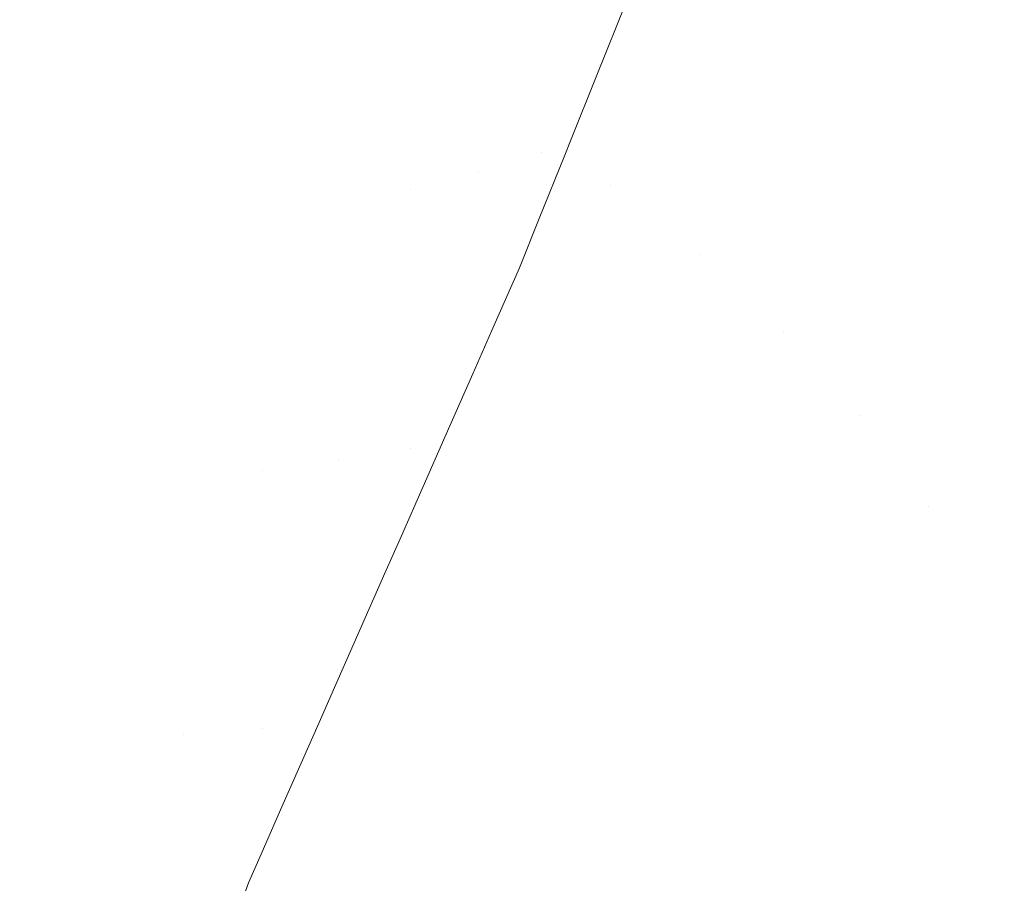
# Model space of a CAD drawing. Units: millimetres. Extents: x -92 to 92, y -92 to 92.
# Drawn here: x -44 to -41, y -24 to -22 of the extents above; entities that cross this region are included whole.
import ezdxf

# ---------------------------------------------------------------- set-up
doc = ezdxf.new("R2010")
doc.units = ezdxf.units.MM
doc.header["$LTSCALE"] = 25.4
doc.layers.add('None', color=7, linetype='Continuous', lineweight=5, true_color=0x000000)

msp = doc.modelspace()

# ---------------------------------------------------------------- linework, layer by layer
at = {"layer": 'None', "color": 18, "linetype": 'Continuous', "lineweight": 5, "true_color": 0x000000}
for points, invisible_edges in [([(-60.1226, -21.8828, -353.9225), (-61.801, -16.5595, -353.9225), (0, 0, -353.95)], 10), ([(-57.9866, -27.0396, -353.9225), (-60.1226, -21.8828, -353.9225), (0, 0, -353.95)], 10), ([(-55.4093, -31.9905, -353.9225), (-57.9866, -27.0396, -353.9225), (0, 0, -353.95)], 10), ([(-52.4102, -36.6981, -353.9225), (-55.4093, -31.9905, -353.9225), (0, 0, -353.95)], 10), ([(-53.9413, -5.2875, -355.5375), (-15.7763, -51.8305, -355.5375), (54.1389, -0.0222, -355.5375), (-53.9413, -5.2875, -355.5375)], 15), ([(54.1389, -0.0222, -352.3625), (-15.7763, -51.8305, -352.3625), (-53.9413, -5.2875, -352.3625), (54.1389, -0.0222, -352.3625)], 15), ([(-49.0124, -41.1263, -353.9225), (-52.4102, -36.6981, -353.9225), (0, 0, -353.95)], 10), ([(-45.2415, -45.2415, -353.9225), (-49.0124, -41.1263, -353.9225), (0, 0, -353.95)], 10), ([(-41.1263, -49.0124, -353.9225), (-45.2415, -45.2415, -353.9225), (0, 0, -353.95)], 10), ([(-36.6981, -52.4102, -353.9225), (-41.1263, -49.0124, -353.9225), (0, 0, -353.95)], 10), ([(-53.9413, -5.2875, -355.5375), (-45.0831, -30.0765, -355.5375), (-15.7763, -51.8305, -355.5375), (-53.9413, -5.2875, -355.5375)], 15), ([(-15.7763, -51.8305, -352.3625), (-45.0831, -30.0765, -352.3625), (-53.9413, -5.2875, -352.3625), (-15.7763, -51.8305, -352.3625)], 15), ([(-41.8834, -21.9685, -22.3418), (-40.4951, -20.0095, -22.6543), (-41.8294, -21.4272, -22.3937)], 11), ([(-40.4893, -20.0132, -22.6543), (-40.4951, -20.0095, -22.6543), (-41.8834, -21.9685, -22.3418)], 10), ([(-41.8834, -21.9685, -22.3418), (-41.6316, -22.1639, -22.3418), (-40.074, -20.3363, -22.6543), (-40.4893, -20.0132, -22.6543)], 11), ([(-41.6316, -22.1639, -22.3418), (-41.3977, -22.3804, -22.3418), (-39.6881, -20.694, -22.6543), (-40.074, -20.3363, -22.6543)], 11), ([(-42.8617, -20.3584, -1.0713), (-42.8617, -21.4809, -0.7174), (-42.6489, -21.5096, -0.8244), (-42.6489, -20.3962, -1.1754)], 15), ([(-42.6489, -20.3962, -1.1754), (-42.6489, -21.5096, -0.8244), (-42.4466, -21.543, -0.9489), (-42.4466, -20.4403, -1.2966)], 15), ([(-42.4466, -20.4403, -1.2966), (-42.4466, -21.543, -0.9489), (-42.2563, -21.5808, -1.09), (-42.2563, -20.4903, -1.4338)], 15), ([(-42.2563, -20.4903, -1.4338), (-42.2563, -21.5808, -1.09), (-42.0794, -21.6227, -1.2465), (-42.0794, -20.5457, -1.5861)], 15), ([(-42.0794, -20.5457, -1.5861), (-42.0794, -21.6227, -1.2465), (-41.9173, -21.6685, -1.4174), (-41.9173, -20.6062, -1.7523)], 15), ([(-41.9173, -20.6062, -1.7523), (-41.9173, -21.6685, -1.4174), (-41.7713, -21.7178, -1.6012), (-41.7713, -20.6713, -1.9312)], 15), ([(-41.3676, -20.625, -4.4257), (-41.3676, -21.4542, -4.0822), (-41.4398, -21.5325, -4.2972), (-41.4398, -20.7217, -4.633)], 15), ([(-41.7713, -20.6713, -1.9312), (-41.7713, -21.7178, -1.6012), (-41.6424, -21.7701, -1.7967), (-41.6424, -20.7405, -2.1213)], 15), ([(-41.3977, -22.3804, -22.3418), (-41.1834, -22.6163, -22.3418), (-39.3346, -21.0838, -22.6543), (-39.6881, -20.694, -22.6543)], 11), ([(-41.4398, -20.7217, -4.633), (-41.4398, -21.5325, -4.2972), (-41.5316, -21.6083, -4.5055), (-41.5316, -20.8154, -4.8339)], 15), ([(-41.6424, -20.7405, -2.1213), (-41.6424, -21.7701, -1.7967), (-41.5316, -21.8252, -2.0022), (-41.5316, -20.8133, -2.3213)], 15), ([(-41.5316, -20.8133, -2.3213), (-41.5316, -21.8252, -2.0022), (-41.4398, -21.8826, -2.2163), (-41.4398, -20.8891, -2.5295)], 15), ([(-41.5316, -20.8154, -4.8339), (-41.5316, -21.6083, -4.5055), (-41.6424, -21.6811, -4.7055), (-41.6424, -20.9053, -5.0268)], 15), ([(-41.4398, -20.8891, -2.5295), (-41.4398, -21.8826, -2.2163), (-41.3676, -21.9418, -2.4373), (-41.3676, -20.9674, -2.7446)], 15), ([(-41.6424, -20.9053, -5.0268), (-41.6424, -21.6811, -4.7055), (-41.7713, -21.7503, -4.8956), (-41.7713, -20.9908, -5.2102)], 15), ([(-41.3676, -20.9674, -2.7446), (-41.3676, -21.9418, -2.4373), (-41.3157, -22.0024, -2.6636), (-41.3157, -21.0475, -2.9646)], 15), ([(-41.7713, -20.9908, -5.2102), (-41.7713, -21.7503, -4.8956), (-41.9173, -21.8154, -5.0744), (-41.9173, -21.0713, -5.3827)], 15), ([(-41.3157, -21.0475, -2.9646), (-41.3157, -22.0024, -2.6636), (-41.2844, -22.064, -2.8933), (-41.2844, -21.1288, -3.1882)], 15), ([(-41.9244, -21.6637, -22.3677), (-41.9173, -21.0713, -22.1173), (-42.0794, -21.146, -21.957)], 11), ([(-41.9173, -21.0713, -5.3827), (-41.9173, -21.8154, -5.0744), (-42.0794, -21.8759, -5.2407), (-42.0794, -21.146, -5.543)], 15), ([(-41.9173, -21.0713, -22.1173), (-41.9244, -21.6637, -22.3677), (-41.8294, -21.4272, -22.3937)], 9), ([(-41.1834, -22.6163, -22.3418), (-40.9904, -22.8699, -22.3418), (-39.0162, -21.5027, -22.6543), (-39.3346, -21.0838, -22.6543)], 11), ([(-42.0794, -21.8759, -22.2593), (-42.0794, -21.146, -21.957), (-42.2563, -21.2145, -21.8101), (-42.2563, -21.9313, -22.107)], 15), ([(-42.0794, -21.146, -5.543), (-42.0794, -21.8759, -5.2407), (-42.2563, -21.9313, -5.393), (-42.2563, -21.2145, -5.6899)], 15), ([(-42.0794, -21.146, -21.957), (-42.0794, -21.8759, -22.2593), (-41.9244, -21.6637, -22.3677)], 11), ([(-41.2844, -21.1288, -3.1882), (-41.2844, -22.064, -2.8933), (-41.2739, -22.126, -3.1248), (-41.2739, -21.2108, -3.4134)], 15), ([(-42.2563, -21.9313, -22.107), (-42.2563, -21.2145, -21.8101), (-42.4466, -21.2762, -21.6778), (-42.4466, -21.9812, -21.9698)], 15), ([(-42.2563, -21.2145, -5.6899), (-42.2563, -21.9313, -5.393), (-42.4466, -21.9812, -5.5302), (-42.4466, -21.2762, -5.8222)], 15), ([(-41.2739, -21.2108, -3.4134), (-41.2739, -22.126, -3.1248), (-41.2844, -22.188, -3.3563), (-41.2844, -21.2928, -3.6386)], 15), ([(-42.4466, -21.9812, -21.9698), (-42.4466, -21.2762, -21.6778), (-42.6489, -21.3307, -21.561), (-42.6489, -22.0253, -21.8487)], 15), ([(-42.4466, -21.2762, -5.8222), (-42.4466, -21.9812, -5.5302), (-42.6489, -22.0253, -5.6513), (-42.6489, -21.3307, -5.939)], 15), ([(-41.2844, -21.2928, -3.6386), (-41.2844, -22.188, -3.3563), (-41.3157, -22.2496, -3.5861), (-41.3157, -21.3741, -3.8621)], 15), ([(-42.6489, -22.0253, -21.8487), (-42.6489, -21.3307, -21.561), (-42.8617, -21.3775, -21.4606), (-42.8617, -22.0632, -21.7446)], 15), ([(-42.6489, -21.3307, -5.939), (-42.6489, -22.0253, -5.6513), (-42.8617, -22.0632, -5.7554), (-42.8617, -21.3775, -6.0394)], 15), ([(-42.8617, -22.0632, -21.7446), (-42.8617, -21.3775, -21.4606), (-43.0834, -21.4163, -21.3773), (-43.0834, -22.0946, -21.6583)], 15), ([(-42.8617, -21.3775, -6.0394), (-42.8617, -22.0632, -5.7554), (-43.0834, -22.0946, -5.8417), (-43.0834, -21.4163, -6.1227)], 15), ([(-41.3157, -21.3741, -3.8621), (-41.3157, -22.2496, -3.5861), (-41.3676, -22.3102, -3.8123), (-41.3676, -21.4542, -4.0822)], 15), ([(-43.0834, -22.0946, -21.6583), (-43.0834, -21.4163, -21.3773), (-43.3122, -21.4468, -21.312), (-43.3122, -22.1193, -21.5905)], 15), ([(-43.0834, -21.4163, -6.1227), (-43.0834, -22.0946, -5.8417), (-43.3122, -22.1193, -5.9095), (-43.3122, -21.4468, -6.188)], 15), ([(-43.5464, -21.4251, -0.5089), (-43.5464, -22.5926, -0.25), (-43.3122, -22.6016, -0.3012), (-43.3122, -21.4385, -0.559)], 15), ([(-43.3122, -22.1193, -21.5905), (-43.3122, -21.4468, -21.312), (-43.5464, -21.4688, -21.2649), (-43.5464, -22.1371, -21.5417)], 15), ([(-43.3122, -21.4468, -6.188), (-43.3122, -22.1193, -5.9095), (-43.5464, -22.1371, -5.9583), (-43.5464, -21.4688, -6.2351)], 15), ([(-43.3122, -21.4385, -0.559), (-43.3122, -22.6016, -0.3012), (-43.0834, -22.6141, -0.3722), (-43.0834, -21.4572, -0.6287)], 15), ([(-41.8294, -21.4272, -22.3937), (-41.9244, -21.6637, -22.3677), (-41.8834, -21.9685, -22.3418)], 10), ([(-43.0834, -21.4572, -0.6287), (-43.0834, -22.6141, -0.3722), (-42.8617, -22.6301, -0.4626), (-42.8617, -21.4809, -0.7174)], 15), ([(-41.3676, -21.4542, -4.0822), (-41.3676, -22.3102, -3.8123), (-41.4398, -22.3694, -4.0333), (-41.4398, -21.5325, -4.2972)], 15), ([(-42.8617, -21.4809, -0.7174), (-42.8617, -22.6301, -0.4626), (-42.6489, -22.6493, -0.5717), (-42.6489, -21.5096, -0.8244)], 15), ([(-40.9904, -22.8699, -22.3418), (-40.82, -23.1393, -22.3418), (-38.7352, -21.9476, -22.6543), (-39.0162, -21.5027, -22.6543)], 11), ([(-42.6489, -21.5096, -0.8244), (-42.6489, -22.6493, -0.5717), (-42.4466, -22.6717, -0.6987), (-42.4466, -21.543, -0.9489)], 15), ([(-41.4398, -21.5325, -4.2972), (-41.4398, -22.3694, -4.0333), (-41.5316, -22.4268, -4.2474), (-41.5316, -21.6083, -4.5055)], 15), ([(-42.4466, -21.543, -0.9489), (-42.4466, -22.6717, -0.6987), (-42.2563, -22.6971, -0.8425), (-42.2563, -21.5808, -1.09)], 15), ([(-42.2563, -21.5808, -1.09), (-42.2563, -22.6971, -0.8425), (-42.0794, -22.7252, -1.0021), (-42.0794, -21.6227, -1.2465)], 15), ([(-41.5316, -21.6083, -4.5055), (-41.5316, -22.4268, -4.2474), (-41.6424, -22.4819, -4.453), (-41.6424, -21.6811, -4.7055)], 15), ([(-42.0794, -21.6227, -1.2465), (-42.0794, -22.7252, -1.0021), (-41.9173, -22.7559, -1.1763), (-41.9173, -21.6685, -1.4174)], 15), ([(-42.0794, -21.8759, -22.2593), (-41.9948, -21.8389, -22.3485), (-41.9244, -21.6637, -22.3677)], 9), ([(-41.9244, -21.6637, -22.3677), (-41.9948, -21.8389, -22.3485), (-42.0126, -21.8832, -22.3436), (-41.8834, -21.9685, -22.3418)], 12), ([(-41.9173, -21.6685, -1.4174), (-41.9173, -22.7559, -1.1763), (-41.7713, -22.789, -1.3637), (-41.7713, -21.7178, -1.6012)], 15), ([(-41.6424, -21.6811, -4.7055), (-41.6424, -22.4819, -4.453), (-41.7713, -22.5342, -4.6484), (-41.7713, -21.7503, -4.8956)], 15), ([(-41.7713, -21.7178, -1.6012), (-41.7713, -22.789, -1.3637), (-41.6424, -22.8241, -1.563), (-41.6424, -21.7701, -1.7967)], 15), ([(-41.7713, -21.7503, -4.8956), (-41.7713, -22.5342, -4.6484), (-41.9173, -22.5835, -4.8323), (-41.9173, -21.8154, -5.0744)], 15), ([(-41.6424, -21.7701, -1.7967), (-41.6424, -22.8241, -1.563), (-41.5316, -22.8611, -1.7726), (-41.5316, -21.8252, -2.0022)], 15), ([(-41.9173, -21.8154, -5.0744), (-41.9173, -22.5835, -4.8323), (-42.0794, -22.6293, -5.0031), (-42.0794, -21.8759, -5.2407)], 15), ([(-41.5316, -21.8252, -2.0022), (-41.5316, -22.8611, -1.7726), (-41.4398, -22.8996, -1.9908), (-41.4398, -21.8826, -2.2163)], 15), ([(-42.0126, -21.8832, -22.3436), (-41.9948, -21.8389, -22.3485), (-42.0794, -21.8759, -22.2593)], 10), ([(-42.0843, -22.0616, -22.324), (-42.0794, -21.8759, -22.2593), (-42.2563, -21.9313, -22.107)], 11), ([(-42.0794, -21.8759, -5.2407), (-42.0794, -22.6293, -5.0031), (-42.2563, -22.6712, -5.1597), (-42.2563, -21.9313, -5.393)], 15), ([(-41.8834, -21.9685, -22.3418), (-42.0126, -21.8832, -22.3436), (-42.0843, -22.0616, -22.324), (-42.1399, -22.2, -22.3088)], 9), ([(-42.0794, -21.8759, -22.2593), (-42.0843, -22.0616, -22.324), (-42.0126, -21.8832, -22.3436)], 9), ([(-41.4398, -21.8826, -2.2163), (-41.4398, -22.8996, -1.9908), (-41.3676, -22.9393, -2.2162), (-41.3676, -21.9418, -2.4373)], 15), ([(-42.2713, -22.4982, -22.2857), (-42.2563, -21.9313, -22.107), (-42.4466, -21.9812, -21.9698)], 11), ([(-42.2563, -21.9313, -5.393), (-42.2563, -22.6712, -5.1597), (-42.4466, -22.709, -5.3007), (-42.4466, -21.9812, -5.5302)], 15), ([(-42.2563, -21.9313, -22.107), (-42.2713, -22.4982, -22.2857), (-42.2183, -22.3781, -22.295)], 9), ([(-42.2563, -21.9313, -22.107), (-42.1399, -22.2, -22.3088), (-42.0843, -22.0616, -22.324)], 9), ([(-42.2563, -21.9313, -22.107), (-42.2183, -22.3781, -22.295), (-42.1399, -22.2, -22.3088)], 9), ([(-41.3676, -21.9418, -2.4373), (-41.3676, -22.9393, -2.2162), (-41.3157, -22.98, -2.4468), (-41.3157, -22.0024, -2.6636)], 15), ([(-40.82, -23.1393, -22.3418), (-40.6737, -23.4224, -22.3418), (-38.4938, -22.4152, -22.6543), (-38.7352, -21.9476, -22.6543)], 11), ([(-41.6316, -22.1639, -22.3418), (-41.8834, -21.9685, -22.3418), (-42.2183, -22.3781, -22.295)], 11), ([(-42.1399, -22.2, -22.3088), (-42.2183, -22.3781, -22.295), (-41.8834, -21.9685, -22.3418)], 10), ([(-42.4466, -22.709, -22.1993), (-42.4466, -21.9812, -21.9698), (-42.6489, -22.0253, -21.8487), (-42.6489, -22.7424, -22.0748)], 15), ([(-42.4466, -21.9812, -5.5302), (-42.4466, -22.709, -5.3007), (-42.6489, -22.7424, -5.4252), (-42.6489, -22.0253, -5.6513)], 15), ([(-42.2713, -22.4982, -22.2857), (-42.4466, -21.9812, -21.9698), (-42.4466, -22.709, -22.1993)], 11), ([(-41.3157, -22.0024, -2.6636), (-41.3157, -22.98, -2.4468), (-41.2844, -23.0213, -2.6811), (-41.2844, -22.064, -2.8933)], 15), ([(-42.6489, -22.7424, -22.0748), (-42.6489, -22.0253, -21.8487), (-42.8617, -22.0632, -21.7446), (-42.8617, -22.7711, -21.9678)], 15), ([(-42.6489, -22.0253, -5.6513), (-42.6489, -22.7424, -5.4252), (-42.8617, -22.7711, -5.5322), (-42.8617, -22.0632, -5.7554)], 15), ([(-42.8617, -22.7711, -21.9678), (-42.8617, -22.0632, -21.7446), (-43.0834, -22.0946, -21.6583), (-43.0834, -22.7948, -21.8791)], 15), ([(-42.8617, -22.0632, -5.7554), (-42.8617, -22.7711, -5.5322), (-43.0834, -22.7948, -5.6209), (-43.0834, -22.0946, -5.8417)], 15), ([(-41.2844, -22.064, -2.8933), (-41.2844, -23.0213, -2.6811), (-41.2739, -23.0629, -2.9171), (-41.2739, -22.126, -3.1248)], 15), ([(-43.0834, -22.7948, -21.8791), (-43.0834, -22.0946, -21.6583), (-43.3122, -22.1193, -21.5905), (-43.3122, -22.8135, -21.8094)], 15), ([(-43.0834, -22.0946, -5.8417), (-43.0834, -22.7948, -5.6209), (-43.3122, -22.8135, -5.6906), (-43.3122, -22.1193, -5.9095)], 15), ([(-43.3122, -22.8135, -21.8094), (-43.3122, -22.1193, -21.5905), (-43.5464, -22.1371, -21.5417), (-43.5464, -22.8269, -21.7592)], 15), ([(-43.3122, -22.1193, -5.9095), (-43.3122, -22.8135, -5.6906), (-43.5464, -22.8269, -5.7408), (-43.5464, -22.1371, -5.9583)], 15), ([(-41.2739, -22.126, -3.1248), (-41.2739, -23.0629, -2.9171), (-41.2844, -23.1045, -3.1532), (-41.2844, -22.188, -3.3563)], 15), ([(-41.3977, -22.3804, -22.3418), (-41.6316, -22.1639, -22.3418), (-42.5184, -23.059, -22.2423)], 11), ([(-42.3498, -22.6764, -22.2719), (-42.4718, -22.9535, -22.2505), (-42.5184, -23.059, -22.2423), (-41.6316, -22.1639, -22.3418)], 12), ([(-42.2713, -22.4982, -22.2857), (-42.3498, -22.6764, -22.2719), (-41.6316, -22.1639, -22.3418)], 10), ([(-42.2183, -22.3781, -22.295), (-42.2713, -22.4982, -22.2857), (-41.6316, -22.1639, -22.3418)], 10), ([(-41.2844, -22.188, -3.3563), (-41.2844, -23.1045, -3.1532), (-41.3157, -23.1458, -3.3874), (-41.3157, -22.2496, -3.5861)], 15), ([(-41.3157, -22.2496, -3.5861), (-41.3157, -23.1458, -3.3874), (-41.3676, -23.1865, -3.6181), (-41.3676, -22.3102, -3.8123)], 15), ([(-41.3676, -22.3102, -3.8123), (-41.3676, -23.1865, -3.6181), (-41.4398, -23.2262, -3.8434), (-41.4398, -22.3694, -4.0333)], 15), ([(-41.1834, -22.6163, -22.3418), (-41.3977, -22.3804, -22.3418), (-42.8115, -23.7244, -22.1908), (-42.866, -23.8482, -22.1812)], 11), ([(-42.6701, -23.4034, -22.2157), (-42.6995, -23.4702, -22.2105), (-42.8115, -23.7244, -22.1908), (-41.3977, -22.3804, -22.3418)], 12), ([(-42.5184, -23.059, -22.2423), (-42.6701, -23.4034, -22.2157), (-41.3977, -22.3804, -22.3418)], 10), ([(-41.4398, -22.3694, -4.0333), (-41.4398, -23.2262, -3.8434), (-41.5316, -23.2647, -4.0617), (-41.5316, -22.4268, -4.2474)], 15), ([(-41.5316, -22.4268, -4.2474), (-41.5316, -23.2647, -4.0617), (-41.6424, -23.3016, -4.2712), (-41.6424, -22.4819, -4.453)], 15), ([(-42.4466, -22.709, -22.1993), (-42.3498, -22.6764, -22.2719), (-42.2713, -22.4982, -22.2857)], 9), ([(-41.6424, -22.4819, -4.453), (-41.6424, -23.3016, -4.2712), (-41.7713, -23.3368, -4.4705), (-41.7713, -22.5342, -4.6484)], 15), ([(-41.7713, -22.5342, -4.6484), (-41.7713, -23.3368, -4.4705), (-41.9173, -23.3698, -4.6579), (-41.9173, -22.5835, -4.8323)], 15), ([(-41.9173, -22.5835, -4.8323), (-41.9173, -23.3698, -4.6579), (-42.0794, -23.4005, -4.8321), (-42.0794, -22.6293, -5.0031)], 15), ([(-43.5464, -22.5926, -0.25), (-43.5464, -23.7783, -0.0939), (-43.3122, -23.7828, -0.1457), (-43.3122, -22.6016, -0.3012)], 15), ([(-43.3122, -22.6016, -0.3012), (-43.3122, -23.7828, -0.1457), (-43.0834, -23.7891, -0.2175), (-43.0834, -22.6141, -0.3722)], 15), ([(-43.0834, -22.6141, -0.3722), (-43.0834, -23.7891, -0.2175), (-42.8617, -23.7971, -0.309), (-42.8617, -22.6301, -0.4626)], 15), ([(-40.9904, -22.8699, -22.3418), (-41.1834, -22.6163, -22.3418), (-42.9576, -24.0848, -22.1679)], 11), ([(-42.9016, -23.9288, -22.175), (-42.9576, -24.0848, -22.1679), (-41.1834, -22.6163, -22.3418)], 10), ([(-41.1834, -22.6163, -22.3418), (-42.866, -23.8482, -22.1812), (-42.9016, -23.9288, -22.175)], 9), ([(-42.8617, -22.6301, -0.4626), (-42.8617, -23.7971, -0.309), (-42.6489, -23.8067, -0.4194), (-42.6489, -22.6493, -0.5717)], 15), ([(-42.0794, -22.6293, -5.0031), (-42.0794, -23.4005, -4.8321), (-42.2563, -23.4287, -4.9917), (-42.2563, -22.6712, -5.1597)], 15), ([(-42.6489, -22.6493, -0.5717), (-42.6489, -23.8067, -0.4194), (-42.4466, -23.818, -0.5478), (-42.4466, -22.6717, -0.6987)], 15), ([(-42.3498, -22.6764, -22.2719), (-42.4466, -22.709, -22.1993), (-42.4718, -22.9535, -22.2505)], 3), ([(-42.2563, -22.6712, -5.1597), (-42.2563, -23.4287, -4.9917), (-42.4466, -23.454, -5.1356), (-42.4466, -22.709, -5.3007)], 15), ([(-42.4466, -22.6717, -0.6987), (-42.4466, -23.818, -0.5478), (-42.2563, -23.8307, -0.6933), (-42.2563, -22.6971, -0.8425)], 15), ([(-42.4718, -22.9535, -22.2505), (-42.4466, -22.709, -22.1993), (-42.6489, -22.7424, -22.0748)], 11), ([(-42.4466, -22.709, -5.3007), (-42.4466, -23.454, -5.1356), (-42.6489, -23.4764, -5.2625), (-42.6489, -22.7424, -5.4252)], 15), ([(-42.2563, -22.6971, -0.8425), (-42.2563, -23.8307, -0.6933), (-42.0794, -23.8448, -0.8547), (-42.0794, -22.7252, -1.0021)], 15), ([(-42.6701, -23.4034, -22.2157), (-42.6489, -22.7424, -22.0748), (-42.8617, -22.7711, -21.9678)], 11), ([(-42.6489, -22.7424, -5.4252), (-42.6489, -23.4764, -5.2625), (-42.8617, -23.4957, -5.3716), (-42.8617, -22.7711, -5.5322)], 15), ([(-42.6489, -22.7424, -22.0748), (-42.6701, -23.4034, -22.2157), (-42.5184, -23.059, -22.2423)], 9), ([(-42.6489, -22.7424, -22.0748), (-42.5184, -23.059, -22.2423), (-42.4718, -22.9535, -22.2505)], 9), ([(-42.0794, -22.7252, -1.0021), (-42.0794, -23.8448, -0.8547), (-41.9173, -23.8602, -1.0309), (-41.9173, -22.7559, -1.1763)], 15), ([(-42.8617, -23.4957, -22.1284), (-42.8617, -22.7711, -21.9678), (-43.0834, -22.7948, -21.8791), (-43.0834, -23.5116, -22.038)], 15), ([(-42.8617, -22.7711, -5.5322), (-42.8617, -23.4957, -5.3716), (-43.0834, -23.5116, -5.462), (-43.0834, -22.7948, -5.6209)], 15), ([(-42.8617, -22.7711, -21.9678), (-42.8617, -23.4957, -22.1284), (-42.6701, -23.4034, -22.2157)], 11), ([(-41.9173, -22.7559, -1.1763), (-41.9173, -23.8602, -1.0309), (-41.7713, -23.8768, -1.2205), (-41.7713, -22.789, -1.3637)], 15), ([(-43.0834, -23.5116, -22.038), (-43.0834, -22.7948, -21.8791), (-43.3122, -22.8135, -21.8094), (-43.3122, -23.5241, -21.9669)], 15), ([(-43.0834, -22.7948, -5.6209), (-43.0834, -23.5116, -5.462), (-43.3122, -23.5241, -5.5331), (-43.3122, -22.8135, -5.6906)], 15), ([(-41.7713, -22.789, -1.3637), (-41.7713, -23.8768, -1.2205), (-41.6424, -23.8945, -1.4221), (-41.6424, -22.8241, -1.563)], 15), ([(-43.3122, -23.5241, -21.9669), (-43.3122, -22.8135, -21.8094), (-43.5464, -22.8269, -21.7592), (-43.5464, -23.5332, -21.9158)], 15), ([(-43.3122, -22.8135, -5.6906), (-43.3122, -23.5241, -5.5331), (-43.5464, -23.5332, -5.5842), (-43.5464, -22.8269, -5.7408)], 15), ([(-41.6424, -22.8241, -1.563), (-41.6424, -23.8945, -1.4221), (-41.5316, -23.913, -1.6341), (-41.5316, -22.8611, -1.7726)], 15), ([(-41.5316, -22.8611, -1.7726), (-41.5316, -23.913, -1.6341), (-41.4398, -23.9323, -1.8549), (-41.4398, -22.8996, -1.9908)], 15), ([(-40.9904, -22.8699, -22.3418), (-42.9736, -24.2478, -22.1622), (-42.9497, -24.2857, -22.1622)], 9), ([(-42.9576, -24.0848, -22.1679), (-42.9736, -24.2478, -22.1622), (-40.9904, -22.8699, -22.3418)], 11), ([(-42.9497, -24.2857, -22.1622), (-42.9152, -24.3402, -22.1622), (-40.82, -23.1393, -22.3418), (-40.9904, -22.8699, -22.3418)], 14), ([(-41.4398, -22.8996, -1.9908), (-41.4398, -23.9323, -1.8549), (-41.3676, -23.9523, -2.0828), (-41.3676, -22.9393, -2.2162)], 15), ([(-41.3676, -22.9393, -2.2162), (-41.3676, -23.9523, -2.0828), (-41.3157, -23.9727, -2.3161), (-41.3157, -22.98, -2.4468)], 15), ([(-41.3157, -22.98, -2.4468), (-41.3157, -23.9727, -2.3161), (-41.2844, -23.9934, -2.5531), (-41.2844, -23.0213, -2.6811)], 15), ([(-41.2844, -23.0213, -2.6811), (-41.2844, -23.9934, -2.5531), (-41.2739, -24.0143, -2.7919), (-41.2739, -23.0629, -2.9171)], 15), ([(-41.2739, -23.0629, -2.9171), (-41.2739, -24.0143, -2.7919), (-41.2844, -24.0352, -3.0306), (-41.2844, -23.1045, -3.1532)], 15), ([(-41.2844, -23.1045, -3.1532), (-41.2844, -24.0352, -3.0306), (-41.3157, -24.0559, -3.2676), (-41.3157, -23.1458, -3.3874)], 15), ([(-40.82, -23.1393, -22.3418), (-42.9152, -24.3402, -22.1622), (-42.8975, -24.3745, -22.1622)], 9), ([(-42.8975, -24.3745, -22.1622), (-42.865, -24.4372, -22.1622), (-40.6737, -23.4224, -22.3418), (-40.82, -23.1393, -22.3418)], 14), ([(-41.3157, -23.1458, -3.3874), (-41.3157, -24.0559, -3.2676), (-41.3676, -24.0763, -3.5009), (-41.3676, -23.1865, -3.6181)], 15), ([(-41.3676, -23.1865, -3.6181), (-41.3676, -24.0763, -3.5009), (-41.4398, -24.0963, -3.7288), (-41.4398, -23.2262, -3.8434)], 15), ([(-41.4398, -23.2262, -3.8434), (-41.4398, -24.0963, -3.7288), (-41.5316, -24.1156, -3.9496), (-41.5316, -23.2647, -4.0617)], 15), ([(-41.5316, -23.2647, -4.0617), (-41.5316, -24.1156, -3.9496), (-41.6424, -24.1341, -4.1616), (-41.6424, -23.3016, -4.2712)], 15), ([(-41.6424, -23.3016, -4.2712), (-41.6424, -24.1341, -4.1616), (-41.7713, -24.1518, -4.3632), (-41.7713, -23.3368, -4.4705)], 15), ([(-41.7713, -23.3368, -4.4705), (-41.7713, -24.1518, -4.3632), (-41.9173, -24.1684, -4.5528), (-41.9173, -23.3698, -4.6579)], 15), ([(-41.9173, -23.3698, -4.6579), (-41.9173, -24.1684, -4.5528), (-42.0794, -24.1838, -4.729), (-42.0794, -23.4005, -4.8321)], 15), ([(-42.8617, -23.4957, -22.1284), (-42.6995, -23.4702, -22.2105), (-42.6701, -23.4034, -22.2157)], 9), ([(-42.0794, -23.4005, -4.8321), (-42.0794, -24.1838, -4.729), (-42.2563, -24.1979, -4.8905), (-42.2563, -23.4287, -4.9917)], 15), ([(-42.865, -24.4372, -22.1622), (-42.8235, -24.5383, -22.1622), (-40.5524, -23.7171, -22.3418), (-40.6737, -23.4224, -22.3418)], 14), ([(-42.2563, -23.4287, -4.9917), (-42.2563, -24.1979, -4.8905), (-42.4466, -24.2106, -5.036), (-42.4466, -23.454, -5.1356)], 15), ([(-42.8115, -23.7244, -22.1908), (-42.6995, -23.4702, -22.2105), (-42.8617, -23.4957, -22.1284)], 10), ([(-42.4466, -23.454, -5.1356), (-42.4466, -24.2106, -5.036), (-42.6489, -24.2219, -5.1644), (-42.6489, -23.4764, -5.2625)], 15), ([(-42.866, -23.8482, -22.1812), (-42.8617, -23.4957, -22.1284), (-43.0834, -23.5116, -22.038)], 11), ([(-42.8617, -23.4957, -5.3716), (-42.8617, -24.2315, -5.2747), (-43.0834, -24.2395, -5.3662), (-43.0834, -23.5116, -5.462)], 15), ([(-42.8617, -23.4957, -22.1284), (-42.866, -23.8482, -22.1812), (-42.8115, -23.7244, -22.1908)], 9), ([(-42.6489, -23.4764, -5.2625), (-42.6489, -24.2219, -5.1644), (-42.8617, -24.2315, -5.2747), (-42.8617, -23.4957, -5.3716)], 15), ([(-43.3122, -24.2458, -22.062), (-43.3122, -23.5241, -21.9669), (-43.5464, -23.5332, -21.9158), (-43.5464, -24.2503, -22.0102)], 15), ([(-43.3122, -23.5241, -5.5331), (-43.3122, -24.2458, -5.438), (-43.5464, -24.2503, -5.4898), (-43.5464, -23.5332, -5.5842)], 15), ([(-43.0834, -24.2395, -22.1338), (-43.0834, -23.5116, -22.038), (-43.3122, -23.5241, -21.9669), (-43.3122, -24.2458, -22.062)], 15), ([(-43.0834, -23.5116, -5.462), (-43.0834, -24.2395, -5.3662), (-43.3122, -24.2458, -5.438), (-43.3122, -23.5241, -5.5331)], 15), ([(-43.0834, -23.5116, -22.038), (-42.9016, -23.9288, -22.175), (-42.866, -23.8482, -22.1812)], 9), ([(-42.9576, -24.0848, -22.1679), (-43.0834, -23.5116, -22.038), (-43.0834, -24.2395, -22.1338)], 11), ([(-42.9576, -24.0848, -22.1679), (-42.9016, -23.9288, -22.175), (-43.0834, -23.5116, -22.038)], 10), ([(-42.8235, -24.5383, -22.1622), (-42.7908, -24.6425, -22.1622), (-40.4572, -24.0213, -22.3418), (-40.5524, -23.7171, -22.3418)], 14), ([(-43.5464, -23.7783, -0.0939), (-43.5464, -24.973, -0.0418), (-43.3122, -24.973, -0.0937), (-43.3122, -23.7828, -0.1457)], 15), ([(-43.3122, -23.7828, -0.1457), (-43.3122, -24.973, -0.0937), (-43.0834, -24.973, -0.1658), (-43.0834, -23.7891, -0.2175)], 15), ([(-43.0834, -23.7891, -0.2175), (-43.0834, -24.973, -0.1658), (-42.8617, -24.973, -0.2577), (-42.8617, -23.7971, -0.309)], 15), ([(-42.8617, -23.7971, -0.309), (-42.8617, -24.973, -0.2577), (-42.6489, -24.973, -0.3684), (-42.6489, -23.8067, -0.4194)], 15), ([(-42.6489, -23.8067, -0.4194), (-42.6489, -24.973, -0.3684), (-42.4466, -24.973, -0.4973), (-42.4466, -23.818, -0.5478)], 15), ([(-42.4466, -23.818, -0.5478), (-42.4466, -24.973, -0.4973), (-42.2563, -24.973, -0.6434), (-42.2563, -23.8307, -0.6933)], 15), ([(-42.2563, -23.8307, -0.6933), (-42.2563, -24.973, -0.6434), (-42.0794, -24.973, -0.8055), (-42.0794, -23.8448, -0.8547)], 15), ([(-42.0794, -23.8448, -0.8547), (-42.0794, -24.973, -0.8055), (-41.9173, -24.973, -0.9823), (-41.9173, -23.8602, -1.0309)], 15), ([(-41.9173, -23.8602, -1.0309), (-41.9173, -24.973, -0.9823), (-41.7713, -24.973, -1.1727), (-41.7713, -23.8768, -1.2205)], 15), ([(-41.7713, -23.8768, -1.2205), (-41.7713, -24.973, -1.1727), (-41.6424, -24.973, -1.375), (-41.6424, -23.8945, -1.4221)], 15), ([(-41.6424, -23.8945, -1.4221), (-41.6424, -24.973, -1.375), (-41.5316, -24.973, -1.5878), (-41.5316, -23.913, -1.6341)], 15), ([(-41.5316, -23.913, -1.6341), (-41.5316, -24.973, -1.5878), (-41.4398, -24.973, -1.8094), (-41.4398, -23.9323, -1.8549)], 15)]:
    msp.add_3dface(points, dxfattribs=dict(at, invisible_edges=invisible_edges))

doc.saveas('drawing.dxf')
